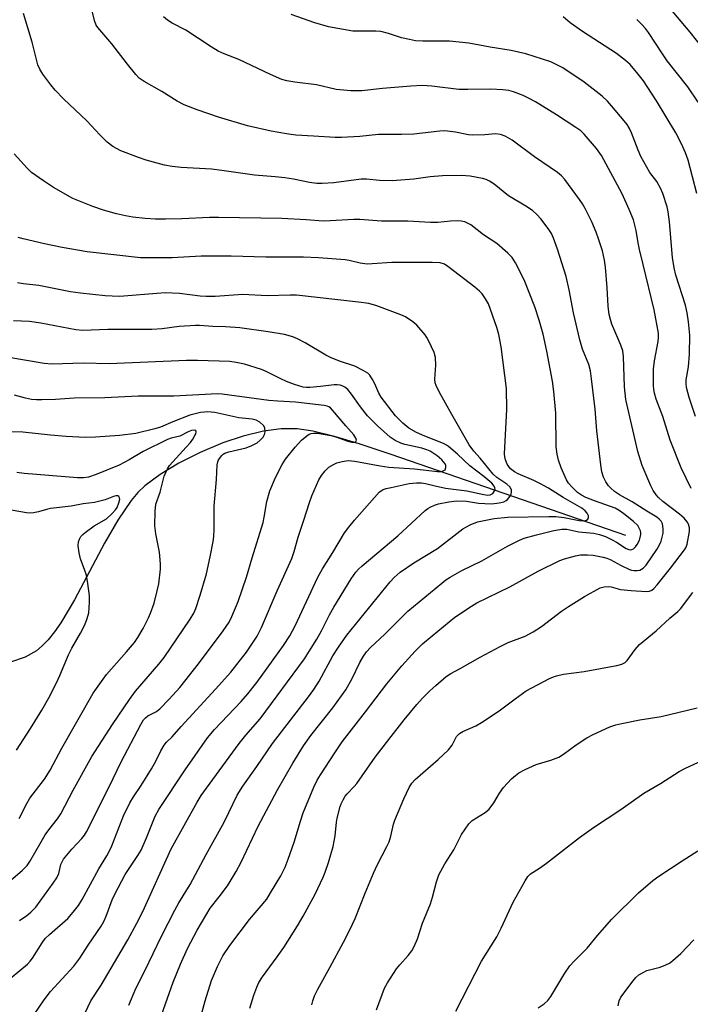
# Model space of a CAD drawing. Units: inches. Extents: x 1171771 to 1177771, y 545458 to 549459.
# Drawn here: x 1175052 to 1175241, y 547897 to 548173 of the extents above; entities that cross this region are included whole.
import ezdxf

# ---------------------------------------------------------------- set-up
doc = ezdxf.new("R2010")
doc.units = ezdxf.units.IN
doc.header["$MEASUREMENT"] = 0
doc.layers.add('HYDRO-Single Line Stream', color=4, linetype='Continuous')
doc.layers.add('Undefined', color=1, linetype='Continuous')

msp = doc.modelspace()

# ---------------------------------------------------------------- linework, layer by layer
at = {"layer": 'HYDRO-Single Line Stream'}
msp.add_lwpolyline([(1175222.61, 548028.11), (1175156.69, 548050.85), (1175147.71, 548053.84), (1175140.79, 548055.9), (1175134.73, 548057.37), (1175130.29, 548058.07), (1175125.81, 548058.07), (1175120.83, 548057.38), (1175115.19, 548056.01), (1175109.41, 548054.08), (1175103.05, 548051.43), (1175097.07, 548048.43), (1175091.8, 548045.23), (1175087.53, 548042.01), (1175085.61, 548040.17), (1175083.75, 548037.97), (1175079.92, 548032.4), (1175076.21, 548025.93), (1175067.79, 548010.06), (1175063.93, 548003.62), (1175062.15, 548001.09), (1175060.36, 547998.86), (1175058.73, 547997.16), (1175057.08, 547995.78), (1175053.92, 547993.98), (1175049.85, 547992.56)], dxfattribs=at)
at = {"layer": 'Undefined'}
for points, elevation in [([(1175102.82, 547891.36), (1175104.49, 547897.55), (1175106.29, 547903.26), (1175107.97, 547907.25), (1175109.48, 547910.23), (1175111.36, 547913.14), (1175116.96, 547920.41), (1175121.77, 547926.14), (1175122.87, 547927.84), (1175125.69, 547932.6), (1175126.91, 547935.12), (1175127.76, 547937.31), (1175129.43, 547942.08), (1175131.22, 547948.02), (1175132.03, 547950.32), (1175134.96, 547957.47), (1175135.93, 547959.51), (1175136.83, 547960.99), (1175140.84, 547967.1), (1175142.98, 547970.2), (1175149.52, 547978.63), (1175155.48, 547986.49), (1175159.66, 547991.57), (1175163.45, 547995.63), (1175165.54, 547997.68), (1175168.2, 548000), (1175174.62, 548005.17), (1175179.26, 548008.29), (1175180.75, 548009.21), (1175190.02, 548013.68), (1175197.93, 548018.11), (1175204.03, 548021.06), (1175205.39, 548021.53), (1175208.43, 548022.39), (1175209.83, 548022.68), (1175211.78, 548022.71), (1175213.45, 548022.56), (1175216.24, 548022.07), (1175217.26, 548021.77), (1175218.18, 548021.38), (1175221.26, 548019.68), (1175223.61, 548018.53), (1175224.16, 548018.36), (1175224.94, 548018.25), (1175225.73, 548018.26), (1175226.49, 548018.41), (1175227.46, 548018.98), (1175228.29, 548019.79), (1175231.33, 548024.19), (1175232.05, 548025.48), (1175232.52, 548026.56), (1175232.83, 548027.66), (1175233.04, 548028.79), (1175233.08, 548029.94), (1175232.89, 548031.36), (1175232.55, 548032.11), (1175231.98, 548032.74), (1175231.28, 548033.26), (1175228.46, 548034.93), (1175224.4, 548037.59), (1175220.8, 548039.55), (1175219.43, 548040.49), (1175218.36, 548041.37), (1175217.7, 548042.08), (1175217.01, 548043.14), (1175216.34, 548044.47), (1175215.88, 548045.94), (1175215.55, 548047.94), (1175214.43, 548057.44), (1175213.99, 548063.55), (1175212.99, 548072.07), (1175212.65, 548074.27), (1175212.19, 548076.04), (1175210.45, 548080.41), (1175209.67, 548083), (1175207.9, 548090.6), (1175206.69, 548097), (1175205.84, 548100.76), (1175203.37, 548108.41), (1175202.27, 548111.48), (1175201.68, 548112.79), (1175200.8, 548114.23), (1175198.72, 548116.94), (1175197.61, 548118.19), (1175196.39, 548119.27), (1175194.54, 548120.51), (1175189.66, 548123.43), (1175185.65, 548126.64), (1175184.33, 548127.52), (1175183.35, 548127.95), (1175182.31, 548128.28), (1175178.84, 548128.95), (1175176.47, 548129.06), (1175171.12, 548129.05), (1175167.67, 548128.75), (1175163.1, 548128.05), (1175156.94, 548127.63), (1175153.38, 548127.73), (1175149.75, 548128.05), (1175148.32, 548128.04), (1175140.56, 548127.08), (1175137.31, 548126.86), (1175135.84, 548126.86), (1175133.79, 548127.1), (1175129.31, 548128.04), (1175126.81, 548128.47), (1175124.17, 548128.77), (1175118.36, 548129.23), (1175109.16, 548130.55), (1175106.28, 548130.85), (1175097.76, 548131.31), (1175095.23, 548131.58), (1175093.03, 548131.97), (1175087.94, 548133.36), (1175085.72, 548134.11), (1175080.8, 548136.02), (1175078.56, 548137.27), (1175076.95, 548138.45), (1175074.87, 548140.52), (1175071.26, 548144.45), (1175064.75, 548150.58), (1175062.34, 548153.02), (1175061.11, 548154.52), (1175058.87, 548157.53), (1175058.05, 548158.93), (1175057.52, 548160.19), (1175055.87, 548166.49), (1175053.47, 548174.5)], 388), ([(1175117.05, 547895.52), (1175118.16, 547899.21), (1175118.97, 547901.39), (1175119.55, 547902.69), (1175120.57, 547904.33), (1175124.73, 547909.95), (1175126.55, 547912.54), (1175130.45, 547918.62), (1175132.02, 547921.32), (1175135.37, 547927.51), (1175137.65, 547932.28), (1175138.17, 547933.64), (1175139.08, 547936.41), (1175140.39, 547940.91), (1175140.99, 547943.9), (1175141.35, 547947.67), (1175141.52, 547948.8), (1175142.42, 547952.07), (1175142.7, 547952.87), (1175143.22, 547953.94), (1175143.82, 547954.96), (1175144.32, 547955.65), (1175146.35, 547957.66), (1175147.1, 547958.58), (1175152.24, 547965.9), (1175156.01, 547970.93), (1175160.38, 547976.4), (1175163.93, 547980.68), (1175165.46, 547982.45), (1175167.52, 547984.5), (1175169.22, 547986.08), (1175172.1, 547988.53), (1175173.44, 547989.42), (1175176.09, 547990.83), (1175181.66, 547994.02), (1175187.29, 547997.01), (1175189.56, 547998.06), (1175194.29, 547999.91), (1175196.55, 548001.06), (1175198.95, 548002.54), (1175204.56, 548006.86), (1175206.49, 548008.23), (1175210.96, 548011.02), (1175215.42, 548013.39), (1175216.52, 548013.75), (1175217.66, 548013.84), (1175218.47, 548013.71), (1175221.11, 548013.01), (1175224.06, 548012.67), (1175228.42, 548012.45), (1175229.24, 548012.54), (1175229.91, 548012.8), (1175230.49, 548013.27), (1175231.37, 548014.24), (1175235.12, 548018.91), (1175239.1, 548024.1), (1175239.54, 548024.86), (1175239.82, 548025.69), (1175240.48, 548029.19), (1175240.48, 548030.31), (1175240.19, 548031.26), (1175239.81, 548031.95), (1175238.95, 548033.01), (1175237.66, 548034.14), (1175232.94, 548037.63), (1175231.77, 548038.73), (1175231.06, 548039.56), (1175230.27, 548040.78), (1175229.58, 548042.06), (1175227.16, 548047.76), (1175225.98, 548051.71), (1175222.56, 548066.24), (1175222.24, 548069.82), (1175221.92, 548078.32), (1175221.7, 548079.95), (1175221.19, 548081.53), (1175218.66, 548087.43), (1175218.25, 548088.74), (1175217.95, 548090.15), (1175217.63, 548092.43), (1175217.35, 548097.58), (1175216.92, 548103.35), (1175216.6, 548105.37), (1175216.02, 548107.95), (1175214.93, 548111.35), (1175214.23, 548113.23), (1175213.03, 548116.09), (1175211.21, 548119.86), (1175210.41, 548121.18), (1175209.59, 548122.36), (1175205.47, 548127.97), (1175204.54, 548129), (1175203.39, 548129.9), (1175196.99, 548134.37), (1175190.63, 548139.05), (1175188.7, 548140.17), (1175187.39, 548140.64), (1175185.97, 548140.76), (1175183.04, 548140.47), (1175179.51, 548140.38), (1175178.39, 548140.53), (1175174.75, 548141.29), (1175171.78, 548141.6), (1175170.32, 548141.5), (1175163.1, 548140.69), (1175159.56, 548140.61), (1175153.15, 548140.61), (1175147.86, 548140.05), (1175142.78, 548139.79), (1175141.01, 548139.8), (1175134.88, 548140.1), (1175129.97, 548140.45), (1175127.35, 548140.78), (1175123.03, 548141.53), (1175116.41, 548143.03), (1175108.2, 548145.45), (1175102.19, 548147.53), (1175098.58, 548148.96), (1175096.6, 548149.98), (1175092.29, 548152.69), (1175087.34, 548155.45), (1175085.96, 548156.43), (1175085, 548157.47), (1175082.65, 548160.36), (1175078.23, 548166.07), (1175074.37, 548170.62), (1175073.91, 548171.32), (1175073.46, 548172.31), (1175072.75, 548175.22)], 390), ([(1175242.16, 548061.54), (1175240.41, 548066.82), (1175239.65, 548069.61), (1175239.51, 548070.71), (1175239.49, 548071.82), (1175240.19, 548075.46), (1175240.46, 548078.95), (1175240.52, 548084.35), (1175240.21, 548088.07), (1175239.82, 548090.6), (1175239.33, 548092.71), (1175236.63, 548101.15), (1175236.14, 548103.18), (1175235.73, 548106.11), (1175234.84, 548116.07), (1175234.47, 548118.91), (1175234.15, 548120.33), (1175232.98, 548124.01), (1175232.35, 548125.52), (1175231.26, 548127.39), (1175229.36, 548129.93), (1175226.8, 548134.46), (1175226.01, 548136.18), (1175224.18, 548141.07), (1175223.62, 548142.32), (1175222.95, 548143.37), (1175222.13, 548144.44), (1175218.61, 548148.69), (1175217.46, 548149.99), (1175215.92, 548151.32), (1175210.91, 548155.33), (1175204.94, 548159.26), (1175202.86, 548160.37), (1175201.52, 548160.97), (1175194.48, 548163.25), (1175190.39, 548164.21), (1175184.54, 548165.12), (1175178.54, 548166.21), (1175173.04, 548166.76), (1175165.55, 548166.83), (1175163.55, 548166.92), (1175161.85, 548167.21), (1175159.6, 548167.71), (1175155.97, 548168.93), (1175153.83, 548169.5), (1175152.39, 548169.61), (1175147.99, 548169.55), (1175145.94, 548169.61), (1175139.09, 548170.83), (1175135.24, 548171.89), (1175128.67, 548174.26)], 394), ([(1175244.18, 548164.79), (1175240.69, 548169.27), (1175234.57, 548176.55)], 400), ([(1175240.93, 548041.34), (1175238.13, 548047.11), (1175235.07, 548054.89), (1175232.93, 548061.48), (1175231.13, 548066.4), (1175230.64, 548068.01), (1175230.43, 548069.07), (1175230.34, 548070.19), (1175230.38, 548074.78), (1175230.66, 548077.08), (1175231.7, 548082.55), (1175231.79, 548083.72), (1175231.73, 548084.87), (1175230.53, 548091.38), (1175227.46, 548104.18), (1175226.38, 548108.36), (1175226.03, 548110.18), (1175225.52, 548113.63), (1175224.7, 548116.64), (1175223.56, 548119.58), (1175221.58, 548123.96), (1175215.71, 548134.7), (1175214.39, 548136.69), (1175210.91, 548140.72), (1175209.95, 548141.59), (1175208.56, 548142.59), (1175203.13, 548146.12), (1175197.19, 548149.78), (1175195.26, 548150.81), (1175193.72, 548151.5), (1175191.06, 548152.56), (1175189.73, 548152.92), (1175188.03, 548153.11), (1175184.6, 548153.34), (1175178.24, 548153.19), (1175175.66, 548153.25), (1175168.08, 548154.13), (1175165.48, 548154.31), (1175162.25, 548154.16), (1175154.26, 548153.48), (1175148.49, 548152.88), (1175145.39, 548152.81), (1175141.29, 548153.18), (1175135.71, 548154.51), (1175129.63, 548155.28), (1175127.41, 548155.69), (1175126.04, 548156.06), (1175122.86, 548157.4), (1175113.92, 548161.62), (1175109.85, 548163.2), (1175108.12, 548164), (1175106.14, 548165.19), (1175099.06, 548169.84), (1175095.17, 548171.84), (1175093.93, 548172.64), (1175092.82, 548173.61)], 392), ([(1175242.48, 548124.08), (1175240.07, 548133.36), (1175239.34, 548135.47), (1175238.22, 548138.02), (1175236.59, 548141.06), (1175231.23, 548150.04), (1175229.84, 548152.24), (1175227.53, 548155.63), (1175226.09, 548157.51), (1175223.76, 548160.22), (1175222.47, 548161.38), (1175219.98, 548163.32), (1175210.39, 548169.53), (1175206.97, 548171.95), (1175204.95, 548173.65)], 396), ([(1175242.86, 548149.69), (1175240.03, 548153.93), (1175234.22, 548161.3), (1175232.87, 548163.22), (1175228.98, 548169.17), (1175228.12, 548170.3), (1175227.02, 548171.54), (1175225.67, 548172.89)], 398), ([(1175091.15, 547890.69), (1175095.52, 547902.81), (1175097.54, 547907.84), (1175099.49, 547912.26), (1175102.28, 547917.44), (1175105.86, 547923.53), (1175108.42, 547926.75), (1175110.72, 547929.84), (1175111.54, 547931.06), (1175113.18, 547933.84), (1175114.57, 547936.46), (1175119.33, 547946.55), (1175124.76, 547956.77), (1175129.07, 547964.28), (1175132.1, 547969.11), (1175134.18, 547972.02), (1175140.32, 547979.8), (1175144.01, 547984.86), (1175145.77, 547987.98), (1175147.9, 547992.47), (1175148.94, 547994.24), (1175149.75, 547995.45), (1175150.87, 547996.69), (1175154.97, 548000.44), (1175161.37, 548006.85), (1175170.91, 548014.77), (1175172.07, 548015.67), (1175173.28, 548016.47), (1175176.54, 548018.25), (1175182.19, 548021), (1175189.4, 548025.12), (1175192.73, 548026.81), (1175194.07, 548027.35), (1175197.51, 548028.33), (1175202.39, 548029.47), (1175204.64, 548029.87), (1175205.99, 548029.9), (1175209.39, 548029.11), (1175213.51, 548028.79), (1175215.21, 548028.44), (1175216.84, 548027.79), (1175218.97, 548026.81), (1175219.99, 548026.23), (1175222.67, 548024.46), (1175223.42, 548024.15), (1175223.87, 548024.1), (1175224.3, 548024.18), (1175224.72, 548024.41), (1175225.27, 548024.93), (1175225.77, 548025.55), (1175226.38, 548026.77), (1175226.78, 548028.35), (1175226.79, 548028.87), (1175226.69, 548029.41), (1175226.37, 548030.19), (1175225.92, 548030.91), (1175224.71, 548032.08), (1175222.04, 548034.18), (1175220.69, 548035.13), (1175219.57, 548035.74), (1175213.75, 548037.84), (1175211.33, 548038.82), (1175210.1, 548039.44), (1175209.04, 548040.22), (1175207.52, 548041.66), (1175206.51, 548042.8), (1175205.92, 548043.7), (1175204.41, 548047.07), (1175203.71, 548049.24), (1175203.28, 548050.9), (1175203.07, 548053.01), (1175202.96, 548062.47), (1175202.34, 548068.53), (1175201.96, 548071.42), (1175200.43, 548079.81), (1175199.38, 548084.59), (1175198.29, 548088.56), (1175197.02, 548092.27), (1175194.02, 548099.87), (1175191.58, 548104.61), (1175190.65, 548106.11), (1175189.44, 548107.33), (1175186.36, 548109.99), (1175182.66, 548112.48), (1175179.05, 548115.24), (1175178.34, 548115.67), (1175177.37, 548116.07), (1175176.35, 548116.31), (1175175.3, 548116.41), (1175173.32, 548116.32), (1175169.79, 548115.96), (1175167.78, 548115.93), (1175161.38, 548116.26), (1175153.98, 548116.25), (1175147.86, 548116.74), (1175146.2, 548116.8), (1175139.55, 548116.35), (1175137.57, 548116.28), (1175132.87, 548116.65), (1175126.01, 548117), (1175108.18, 548117.36), (1175105.67, 548117.32), (1175097.92, 548116.9), (1175093.32, 548116.84), (1175090.5, 548116.88), (1175087.65, 548117.03), (1175084.17, 548117.42), (1175082.16, 548117.77), (1175079.6, 548118.34), (1175075.95, 548119.41), (1175072.93, 548120.4), (1175067.28, 548122.61), (1175061.92, 548125.7), (1175059.06, 548127.61), (1175055.76, 548129.99), (1175054.47, 548131.2), (1175050.84, 548135.19)], 386), ([(1175083.08, 547896.33), (1175085.06, 547901.08), (1175087.54, 547906.03), (1175092.19, 547915.71), (1175095.92, 547922.99), (1175097.08, 547925.05), (1175100.23, 547930.21), (1175104.75, 547938.63), (1175109.77, 547947.74), (1175111.16, 547950.44), (1175113.48, 547955.31), (1175115.05, 547957.77), (1175118.99, 547963.3), (1175123.36, 547969.73), (1175133.47, 547982.81), (1175134.99, 547984.91), (1175136.5, 547987.27), (1175140.33, 547994.36), (1175141.89, 547996.77), (1175144.25, 548000.19), (1175156.38, 548015.07), (1175157.55, 548016.34), (1175159.2, 548017.81), (1175163.07, 548020.45), (1175169.73, 548024.5), (1175176.84, 548029.97), (1175178.85, 548031.07), (1175180.97, 548031.94), (1175185.66, 548032.91), (1175189.48, 548033.24), (1175200.94, 548033.44), (1175202.96, 548033.41), (1175205.28, 548033.19), (1175209.45, 548032.34), (1175210.47, 548032.22), (1175211.16, 548032.28), (1175211.58, 548032.43), (1175211.9, 548032.72), (1175212.07, 548033.16), (1175212.07, 548033.65), (1175211.74, 548034.38), (1175211.19, 548035.06), (1175210.25, 548035.81), (1175205, 548038.82), (1175200.9, 548041.36), (1175198.59, 548042.64), (1175196.75, 548043.57), (1175192.4, 548045.44), (1175191.35, 548045.97), (1175190.22, 548046.84), (1175189.3, 548048.14), (1175188.77, 548049.36), (1175188.59, 548050.15), (1175188.5, 548050.98), (1175189.22, 548063.44), (1175189.1, 548069.36), (1175187.56, 548081.06), (1175186.89, 548084.46), (1175186.41, 548086.43), (1175184, 548093.06), (1175183.19, 548094.54), (1175182.23, 548095.92), (1175181.47, 548096.7), (1175180.2, 548097.76), (1175172.57, 548103.62), (1175171.7, 548104.2), (1175170.49, 548104.61), (1175168.23, 548104.73), (1175156.92, 548104.71), (1175151.37, 548104.3), (1175149.92, 548104.27), (1175148, 548104.53), (1175144.95, 548105.25), (1175143.83, 548105.42), (1175136.29, 548106.05), (1175132.1, 548106.23), (1175121.5, 548106.21), (1175111.79, 548106.5), (1175103.34, 548106.43), (1175095.26, 548105.99), (1175086.31, 548106.03), (1175071.38, 548107.67), (1175064.31, 548108.95), (1175059.38, 548109.94), (1175053.41, 548111.32), (1175052.01, 548111.72)], 384), ([(1175069.81, 547892.26), (1175072.42, 547897.58), (1175075.24, 547901.97), (1175082.73, 547914.7), (1175085.3, 547919.35), (1175086.96, 547922.67), (1175094.92, 547940.19), (1175102.21, 547953.3), (1175103.39, 547955.16), (1175104.83, 547957.2), (1175114.04, 547969.75), (1175115.9, 547972.06), (1175119.91, 547976.65), (1175132.39, 547993.56), (1175134.28, 547996.48), (1175135.8, 547999.02), (1175137.1, 548001.37), (1175139.39, 548005.86), (1175140.6, 548007.98), (1175145.5, 548015.94), (1175146.77, 548017.79), (1175147.52, 548018.64), (1175148.57, 548019.63), (1175158.56, 548028.05), (1175166.28, 548035.15), (1175166.96, 548035.67), (1175167.66, 548036.09), (1175168.91, 548036.64), (1175170.03, 548036.96), (1175172.85, 548037.54), (1175175.03, 548037.82), (1175177.85, 548037.77), (1175181.26, 548037.2), (1175182.97, 548037.06), (1175184.97, 548037.03), (1175186.99, 548037.24), (1175188.3, 548037.59), (1175189, 548037.91), (1175189.41, 548038.2), (1175190.06, 548039.03), (1175190.4, 548039.75), (1175190.52, 548040.25), (1175190.47, 548040.94), (1175190.02, 548041.78), (1175189.15, 548042.56), (1175186.4, 548044.43), (1175185.35, 548045.33), (1175181.65, 548049.79), (1175179.95, 548051.73), (1175178.63, 548053.55), (1175173.74, 548062.03), (1175170.17, 548068.42), (1175169.29, 548070.22), (1175169.09, 548070.9), (1175169, 548071.98), (1175169.21, 548075.86), (1175169.14, 548078.09), (1175168.74, 548079.45), (1175167.29, 548082.63), (1175166.73, 548083.64), (1175166.22, 548084.37), (1175163.91, 548087.12), (1175162.82, 548088.06), (1175160.68, 548089.44), (1175159.39, 548090.01), (1175152.69, 548092.52), (1175150.46, 548093.15), (1175147.57, 548093.56), (1175130.12, 548095.53), (1175128.38, 548095.56), (1175121.87, 548095.35), (1175115.06, 548095.68), (1175107.28, 548095.2), (1175104.77, 548095.17), (1175103.1, 548095.27), (1175097.28, 548096.03), (1175093.24, 548096.16), (1175090.9, 548096.02), (1175081.65, 548095.21), (1175080.34, 548095.16), (1175076.39, 548095.35), (1175069.46, 548096.08), (1175066.64, 548096.51), (1175057.8, 548098.25), (1175053.51, 548098.7), (1175051.83, 548098.96)], 382), ([(1175056.5, 547893.78), (1175059.28, 547897.84), (1175061.09, 547900.23), (1175067.6, 547907.28), (1175069.31, 547909.5), (1175071.59, 547913.15), (1175075.25, 547918.56), (1175075.99, 547919.8), (1175076.7, 547921.32), (1175078.38, 547925.92), (1175079.09, 547927.52), (1175082.01, 547933.02), (1175085.62, 547938.34), (1175086.53, 547939.87), (1175088.03, 547943.31), (1175090.46, 547949.37), (1175091.46, 547951.25), (1175098.88, 547962.4), (1175105.16, 547971.35), (1175107.14, 547973.7), (1175114.57, 547981.53), (1175116.47, 547983.67), (1175118.99, 547986.92), (1175126.45, 547997.23), (1175128.25, 547999.99), (1175129.72, 548002.78), (1175136.15, 548016.41), (1175137.38, 548018.75), (1175140.31, 548023.37), (1175143.63, 548028.89), (1175144.77, 548030.49), (1175146.42, 548032.46), (1175153.47, 548040.32), (1175153.91, 548040.68), (1175154.49, 548041), (1175155.3, 548041.28), (1175156.71, 548041.61), (1175161.71, 548042.67), (1175163.77, 548042.89), (1175165.18, 548042.9), (1175166.38, 548042.71), (1175169.06, 548042.01), (1175171.97, 548041.36), (1175177.95, 548040.68), (1175182.71, 548039.58), (1175183.8, 548039.43), (1175184.52, 548039.51), (1175185.2, 548039.87), (1175185.64, 548040.43), (1175185.86, 548041.1), (1175185.83, 548041.53), (1175185.66, 548041.97), (1175184.96, 548042.79), (1175182.71, 548044.66), (1175178.82, 548047.67), (1175175.32, 548050.97), (1175172.82, 548053.08), (1175172.2, 548053.49), (1175171.35, 548053.92), (1175166.19, 548055.96), (1175163.81, 548057.03), (1175161.66, 548058.24), (1175159.95, 548059.58), (1175157.96, 548061.66), (1175153.93, 548066.89), (1175153.25, 548068.02), (1175152.11, 548070.63), (1175151.46, 548071.89), (1175150.7, 548073.08), (1175150.12, 548073.67), (1175148.88, 548074.44), (1175146.46, 548075.62), (1175142.17, 548077.02), (1175139.69, 548078.03), (1175138.39, 548078.73), (1175132.54, 548082.17), (1175130.42, 548083.26), (1175129.07, 548083.86), (1175126.8, 548084.48), (1175122.18, 548085.27), (1175114.17, 548086.38), (1175110.18, 548086.67), (1175106.67, 548086.77), (1175102.88, 548087.03), (1175101.75, 548087.03), (1175097.15, 548086.76), (1175092.39, 548086.13), (1175089.53, 548085.9), (1175077.14, 548085.91), (1175070.13, 548085.59), (1175068.15, 548085.79), (1175058.32, 548087.65), (1175055.18, 548088.12), (1175050.64, 548088.3)], 380), ([(1175047.59, 547902.11), (1175054.61, 547907.9), (1175055.36, 547908.71), (1175056.02, 547909.58), (1175058.69, 547913.84), (1175059.55, 547915.02), (1175060.75, 547916.22), (1175065.88, 547920.66), (1175067.44, 547922.45), (1175068.89, 547924.32), (1175069.94, 547926.05), (1175074.64, 547934.58), (1175076.89, 547938.24), (1175077.57, 547939.49), (1175078.28, 547941.07), (1175081.56, 547949.49), (1175083.32, 547953.09), (1175084.38, 547954.84), (1175086.49, 547958), (1175089.45, 547962.65), (1175090.54, 547964.62), (1175092.08, 547967.75), (1175092.95, 547969.26), (1175093.61, 547970.1), (1175095.19, 547971.68), (1175097.71, 547974.53), (1175107.41, 547985), (1175111.68, 547989.8), (1175116.04, 547995.4), (1175118.19, 547998.48), (1175119.09, 547999.92), (1175120.27, 548002.31), (1175124.68, 548012.59), (1175128.77, 548021.7), (1175129.46, 548023.61), (1175130.6, 548027.62), (1175132.19, 548032.37), (1175133.73, 548037.36), (1175134.43, 548039.25), (1175136.37, 548043.76), (1175137.12, 548044.95), (1175138.14, 548046.28), (1175139.19, 548047.25), (1175140.67, 548048.17), (1175141.49, 548048.48), (1175142.91, 548048.86), (1175144.62, 548049.11), (1175146.52, 548048.95), (1175153.61, 548047.67), (1175156.05, 548047.31), (1175163.3, 548046.85), (1175169.69, 548046.06), (1175170.79, 548046.1), (1175171.53, 548046.32), (1175171.89, 548046.58), (1175172.09, 548047.23), (1175172.04, 548047.73), (1175171.85, 548048.22), (1175170.97, 548049.31), (1175169.65, 548050.48), (1175167.67, 548051.75), (1175166.68, 548052.19), (1175165.34, 548052.61), (1175160.56, 548053.65), (1175159.41, 548053.98), (1175157.83, 548054.76), (1175156.42, 548055.7), (1175152.84, 548058.89), (1175150.02, 548061.71), (1175148.06, 548064.19), (1175145.54, 548067.78), (1175144.52, 548069.03), (1175143.7, 548069.74), (1175142.94, 548070.13), (1175142.39, 548070.31), (1175141.56, 548070.41), (1175140.69, 548070.38), (1175136.86, 548069.87), (1175133.91, 548069.59), (1175132.93, 548069.61), (1175132.04, 548069.75), (1175129.52, 548070.47), (1175127.34, 548071.31), (1175125.74, 548072.03), (1175121.62, 548074.12), (1175120.28, 548074.67), (1175115.55, 548076.18), (1175113.22, 548076.68), (1175111.37, 548076.96), (1175102.32, 548077.16), (1175099.21, 548077.16), (1175077.5, 548076.31), (1175070.3, 548076.42), (1175061.42, 548076.17), (1175059.26, 548076.37), (1175049.36, 548078.01)], 378), ([(1175052.38, 547920.07), (1175054.44, 547921.52), (1175055.53, 547922.41), (1175056.93, 547923.87), (1175061.85, 547930.63), (1175062.84, 547932.09), (1175063.4, 547933.3), (1175064, 547935.86), (1175064.3, 547936.58), (1175064.72, 547937.28), (1175067.06, 547940.14), (1175069.87, 547943.14), (1175070.56, 547944.07), (1175071.12, 547944.97), (1175077.57, 547957.64), (1175080.9, 547964.66), (1175086.44, 547975.09), (1175087.2, 547976.36), (1175087.74, 547976.99), (1175088.35, 547977.48), (1175090.8, 547978.76), (1175091.79, 547979.51), (1175094.42, 547982.2), (1175097.36, 547985.45), (1175102.65, 547992.11), (1175109.57, 548001.34), (1175111.21, 548003.82), (1175111.99, 548005.42), (1175113.73, 548009.58), (1175116.11, 548016.45), (1175117.66, 548021.81), (1175120.75, 548031.76), (1175121.08, 548033.26), (1175121.81, 548037.62), (1175122.6, 548040.64), (1175124.24, 548044.43), (1175126.09, 548047.99), (1175127.01, 548049.51), (1175129.77, 548052.92), (1175131.54, 548054.86), (1175132.99, 548056.11), (1175133.7, 548056.52), (1175134.21, 548056.71), (1175134.88, 548056.82), (1175136.04, 548056.79), (1175139.8, 548056.19), (1175141.21, 548055.83), (1175144.49, 548054.58), (1175145.68, 548054.29), (1175146.57, 548054.33), (1175146.84, 548054.54), (1175146.95, 548054.85), (1175146.8, 548055.46), (1175146.21, 548056.34), (1175143.95, 548058.88), (1175140.26, 548063.31), (1175139.64, 548063.89), (1175139.19, 548064.19), (1175138.71, 548064.4), (1175137.91, 548064.61), (1175129.81, 548065.54), (1175124.84, 548065.76), (1175122.31, 548065.99), (1175109.26, 548067.77), (1175107.91, 548067.87), (1175095.72, 548067.23), (1175091.63, 548067.17), (1175085.63, 548067.24), (1175076.31, 548066.76), (1175067.73, 548066.68), (1175062.46, 548066.3), (1175058.6, 548066.13), (1175057.12, 548066.13), (1175055.72, 548066.3), (1175054.06, 548066.63), (1175050.97, 548067.51)], 376), ([(1175048.06, 547929.8), (1175053.09, 547934.14), (1175054.54, 547935.58), (1175055.27, 547936.66), (1175058.39, 547942.19), (1175059.57, 547944.13), (1175060.58, 547945.57), (1175063.04, 547948.66), (1175063.94, 547950), (1175067.43, 547956.63), (1175072.66, 547966.14), (1175078.49, 547975.14), (1175083.27, 547982.12), (1175084.94, 547984.41), (1175091.43, 547992.02), (1175092.94, 547993.91), (1175100.3, 548004.61), (1175101.31, 548006.32), (1175101.86, 548007.67), (1175103.1, 548011.35), (1175104.85, 548017.32), (1175105.91, 548022.15), (1175106.71, 548026.42), (1175106.89, 548027.82), (1175106.99, 548029.85), (1175107.04, 548036.31), (1175107.69, 548043.82), (1175107.86, 548047.97), (1175108.02, 548048.81), (1175108.23, 548049.3), (1175109.16, 548050.59), (1175109.53, 548050.95), (1175109.99, 548051.23), (1175111.08, 548051.6), (1175116, 548052.74), (1175117.55, 548053.35), (1175119.04, 548054.1), (1175119.95, 548054.82), (1175120.73, 548055.7), (1175121.16, 548056.44), (1175121.32, 548057.22), (1175121.22, 548058.27), (1175120.85, 548058.97), (1175119.82, 548059.92), (1175118.82, 548060.46), (1175117.69, 548060.71), (1175113.89, 548061.09), (1175107.16, 548062.59), (1175105.15, 548062.77), (1175104.3, 548062.75), (1175103.2, 548062.58), (1175100.21, 548061.83), (1175095.39, 548060.03), (1175091.91, 548058.51), (1175090.34, 548058.02), (1175085, 548056.72), (1175080.41, 548056.14), (1175073.73, 548055.66), (1175070.75, 548055.64), (1175065.43, 548055.9), (1175061.04, 548056.25), (1175053.31, 548057.09), (1175046.92, 548057.31)], 374), ([(1175052.29, 547948.7), (1175054.41, 547952.93), (1175055.25, 547954.47), (1175059.36, 547959.8), (1175060.99, 547962.24), (1175064.21, 547968.47), (1175073.07, 547983.93), (1175076.76, 547989.11), (1175082.43, 547995.46), (1175084.6, 547998.14), (1175085.55, 547999.5), (1175087.03, 548001.98), (1175088.57, 548005.02), (1175089.14, 548006.33), (1175090.12, 548009.11), (1175091.03, 548012.56), (1175091.47, 548014.6), (1175091.96, 548018.68), (1175091.93, 548020.16), (1175091.64, 548023.43), (1175090.64, 548028.58), (1175090.39, 548030.84), (1175090.41, 548034.91), (1175090.61, 548036.92), (1175091.89, 548040.26), (1175093, 548044.74), (1175093.91, 548046.86), (1175094.49, 548047.73), (1175095.38, 548048.81), (1175099.19, 548052.9), (1175100.32, 548054.23), (1175100.99, 548055.14), (1175101.61, 548056.17), (1175101.84, 548056.67), (1175101.94, 548057.22), (1175101.86, 548057.48), (1175101.58, 548057.62), (1175100.67, 548057.53), (1175099.68, 548057.16), (1175097.33, 548055.96), (1175094.92, 548055.4), (1175093.89, 548055.03), (1175087.12, 548051.64), (1175083.13, 548049.31), (1175080.36, 548047.84), (1175073.9, 548045.21), (1175071.75, 548044.51), (1175070.34, 548044.28), (1175068.67, 548044.27), (1175053.63, 548045.53), (1175051.58, 548045.78)], 372), ([(1175051.55, 547967.94), (1175055.43, 547973.95), (1175058.66, 547979.14), (1175060.63, 547982.62), (1175062.73, 547986.75), (1175063.7, 547988.88), (1175066.12, 547994.67), (1175067, 547996.51), (1175069.48, 548000.71), (1175070.71, 548003.03), (1175071.39, 548004.84), (1175071.79, 548006.46), (1175072.01, 548009.44), (1175072.01, 548011.23), (1175071.54, 548014.68), (1175071.12, 548016.97), (1175070.73, 548018.25), (1175069.49, 548021.58), (1175069.06, 548023.26), (1175068.78, 548025.24), (1175068.91, 548026.34), (1175069.18, 548027.12), (1175069.6, 548027.8), (1175070.12, 548028.41), (1175070.76, 548028.98), (1175073.31, 548030.8), (1175076.78, 548032.76), (1175078.3, 548034.16), (1175079.28, 548035.28), (1175079.73, 548036), (1175080.28, 548037.27), (1175080.49, 548038.27), (1175080.43, 548038.72), (1175080.24, 548039.08), (1175079.96, 548039.27), (1175079.42, 548039.28), (1175078.71, 548039.06), (1175076.43, 548038.08), (1175073.41, 548037.33), (1175070.19, 548036.97), (1175066.88, 548036.31), (1175061.08, 548035.7), (1175059.94, 548035.44), (1175057.73, 548034.78), (1175056.32, 548034.48), (1175055.47, 548034.4), (1175054.33, 548034.48), (1175048.38, 548035.52)], 370), ([(1175134.39, 547896.43), (1175134.7, 547897.58), (1175135.22, 547898.97), (1175136.08, 547900.85), (1175139.52, 547906.94), (1175143.29, 547914.06), (1175145.06, 547917.49), (1175146.58, 547920.66), (1175149.37, 547927.74), (1175151.72, 547933.38), (1175152.85, 547935.8), (1175155.49, 547940.86), (1175156.11, 547942.18), (1175156.62, 547943.8), (1175157.39, 547947.12), (1175157.73, 547948.23), (1175160.24, 547954.23), (1175161.77, 547957.44), (1175162.52, 547958.63), (1175163.48, 547959.66), (1175169.87, 547965.25), (1175172.82, 547968), (1175173.82, 547969.31), (1175175.09, 547971.71), (1175175.86, 547972.56), (1175176.82, 547973.15), (1175180.5, 547974.74), (1175182.03, 547975.66), (1175187.02, 547978.92), (1175191.52, 547982.34), (1175194.63, 547984.5), (1175201.2, 547987.98), (1175202.28, 547988.46), (1175203.09, 547988.72), (1175205.05, 547989.17), (1175210.85, 547989.98), (1175220.05, 547991.66), (1175221.45, 547992), (1175222.36, 547992.48), (1175222.97, 547993.08), (1175225.2, 547996.11), (1175226.46, 547997.55), (1175231.1, 548001.4), (1175234.93, 548004.94), (1175237.23, 548006.84), (1175237.93, 548007.52), (1175241.39, 548012.08)], 392), ([(1175152.58, 547895.07), (1175154.81, 547901.09), (1175155.64, 547902.62), (1175158.24, 547906.52), (1175159.14, 547907.67), (1175161.5, 547910.31), (1175162.47, 547911.64), (1175163.18, 547912.83), (1175164.06, 547914.97), (1175165.52, 547919.33), (1175167.78, 547924.83), (1175168.35, 547926.65), (1175169.42, 547930.93), (1175170.11, 547932.91), (1175170.6, 547933.99), (1175171.79, 547936.03), (1175174.28, 547939.91), (1175176.49, 547944.22), (1175178.47, 547947.2), (1175179.48, 547948.15), (1175183.07, 547950.45), (1175184.19, 547951.36), (1175185.51, 547953.11), (1175187.12, 547955.87), (1175188.22, 547957.38), (1175190.49, 547959.86), (1175191.58, 547960.82), (1175192.51, 547961.51), (1175194.29, 547962.45), (1175197.45, 547963.89), (1175201.5, 547965.05), (1175203.78, 547965.93), (1175205.13, 547966.78), (1175208.61, 547969.42), (1175211.6, 547971.37), (1175213.41, 547972.28), (1175218.14, 547974.4), (1175219.79, 547974.96), (1175221.47, 547975.41), (1175226.56, 547976.4), (1175232.5, 547977.38), (1175242.59, 547979.78)], 394), ([(1175174.89, 547894.67), (1175182.11, 547908.67), (1175186.37, 547915.53), (1175187.6, 547918), (1175190.99, 547925.26), (1175194.32, 547931.22), (1175195.11, 547932.45), (1175195.83, 547933.18), (1175198.38, 547934.83), (1175200.28, 547936.19), (1175209.56, 547943.37), (1175213.5, 547946.17), (1175221.14, 547951.23), (1175227.6, 547955.79), (1175232.31, 547958.51), (1175237.58, 547961.9), (1175239.11, 547962.78), (1175244.23, 547965.09)], 396), ([(1175198, 547895.58), (1175199.69, 547896.78), (1175200.7, 547897.7), (1175201.52, 547898.8), (1175205.48, 547905.34), (1175206.9, 547907.43), (1175208.06, 547908.69), (1175211.69, 547912.32), (1175214.67, 547915.95), (1175218.67, 547920.49), (1175226.18, 547927.91), (1175230.16, 547931.31), (1175231.82, 547932.53), (1175238.38, 547936.86), (1175242.79, 547939.62)], 398), ([(1175220.48, 547896.14), (1175220.72, 547897.56), (1175221.21, 547898.65), (1175224.62, 547903.22), (1175225.4, 547904.08), (1175226.26, 547904.83), (1175227.47, 547905.57), (1175228.52, 547906.04), (1175232.22, 547907.03), (1175233.85, 547907.63), (1175234.87, 547908.15), (1175235.81, 547908.86), (1175238.02, 547910.87), (1175241.7, 547914.69)], 400)]:
    msp.add_lwpolyline(points, dxfattribs=dict(at, elevation=elevation))

doc.saveas('drawing.dxf')
